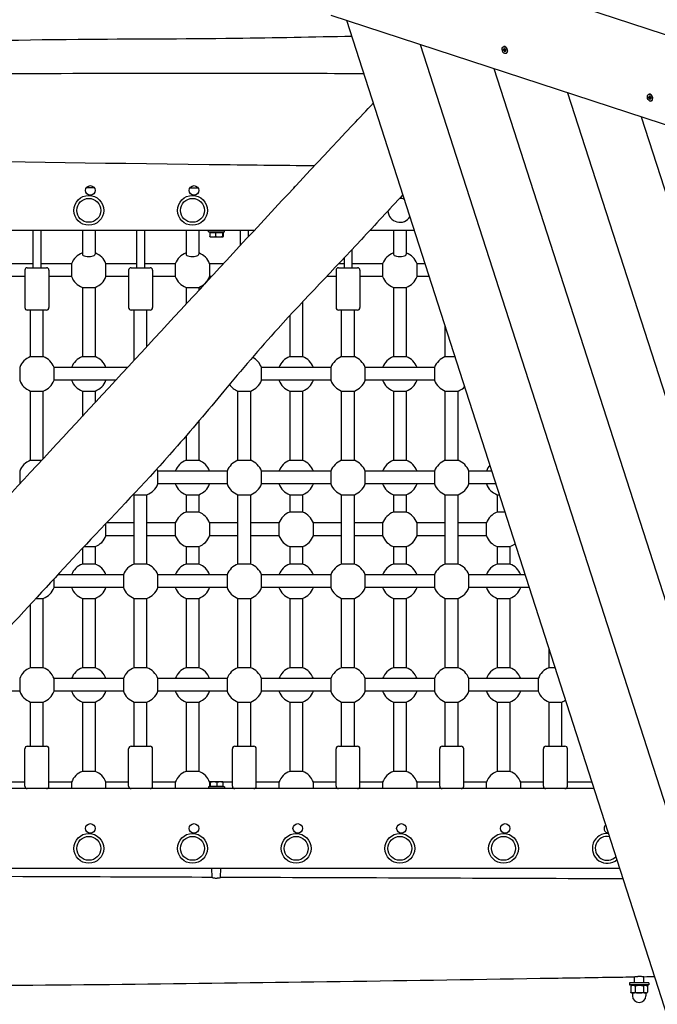
# Model space of a CAD drawing. Units: millimetres. Extents: x -6302 to 6504, y -6422 to 10894.
# Drawn here: x 913 to 1713, y 2954 to 4188 of the extents above; entities that cross this region are included whole.
import ezdxf

# ---------------------------------------------------------------- set-up
doc = ezdxf.new("R2010")
doc.units = ezdxf.units.MM
doc.header["$LTSCALE"] = 100
doc.layers.add('SW_Toestellen', color=2, linetype='Continuous')

msp = doc.modelspace()

# ---------------------------------------------------------------- linework, layer by layer
at = {"layer": 'SW_Toestellen'}
for p, q in [((2612.1, 3877.9), (1263.1, 4320.4)), ((2525.9, 3793.3), (1304, 4193.7)), ((1779.5, 2771.6), (1323.7, 4187.3)), ((1836.8, 2850), (1416, 4157)), ((1520, 4154.6), (1520.5, 4154.7)), ((1523.7, 4153.3), (1523.6, 4153.4)), ((1525, 4149.3), (1524.9, 4149.2)), ((1522.7, 4146.1), (1523.2, 4146.3)), ((1894.2, 2928.5), (1508.4, 4126.8)), ((1951.5, 3007), (1600.7, 4096.5)), ((1702, 4094.9), (1702.5, 4095.1)), ((1704.7, 4086.4), (1705.3, 4086.6)), ((1705.7, 4093.6), (1705.6, 4093.7)), ((1707, 4089.6), (1707, 4089.5)), ((2008.8, 3085.4), (1693, 4066.2)), ((-1205.2, 3924.4), (1207.6, 3924.4)), ((930, 3924.4), (930, 3877.4)), ((940, 3924.4), (940, 3877.4)), ((992, 3924.4), (992, 3894.4)), ((1008, 3924.4), (1008, 3894.4)), ((1060, 3924.4), (1060, 3877.4)), ((1070, 3924.4), (1070, 3877.4)), ((1122, 3924.4), (1122, 3894.4)), ((1138, 3924.4), (1138, 3894.4)), ((1150, 3922.4), (1150, 3924.4)), ((1150, 3922.4), (1170, 3922.4)), ((1151.6, 3921.8), (1151.6, 3916.7)), ((1151.6, 3921.8), (1159, 3921.8)), ((1152, 3916), (1155.3, 3916)), ((1152, 3916), (1152, 3916)), ((1152.7, 3921.8), (1152.7, 3922.4)), ((1155.3, 3916), (1163.3, 3916)), ((1159, 3921.8), (1167.5, 3921.8)), ((1159, 3921.8), (1159, 3916.7)), ((1163.3, 3916), (1168, 3916)), ((1167.3, 3921.8), (1167.3, 3922.4)), ((1167.5, 3921.8), (1168.4, 3921.8)), ((1167.5, 3921.8), (1167.5, 3916.7)), ((1168, 3916), (1168, 3916)), ((1168, 3916), (1168, 3916)), ((1168.4, 3921.8), (1168.4, 3916.7)), ((1170, 3922.4), (1170, 3924.4)), ((1190, 3924.4), (1190, 3905.4)), ((1200, 3924.4), (1200, 3916.2)), ((1352.6, 3924.4), (1408.3, 3924.4)), ((1382, 3924.4), (1382, 3894.4)), ((1398, 3924.4), (1398, 3894.4)), ((1320, 3889.5), (1320, 3877.4)), ((1330, 3900.2), (1330, 3877.4)), ((930, 3882.4), (891.6, 3882.4)), ((923, 3877.4), (947, 3877.4)), ((978.4, 3882.4), (940, 3882.4)), ((978.4, 3882.4), (978.4, 3866.4)), ((1060, 3882.4), (1021.6, 3882.4)), ((1021.6, 3866.4), (1021.6, 3882.4)), ((1053, 3877.4), (1077, 3877.4)), ((1108.4, 3882.4), (1070, 3882.4)), ((1108.4, 3882.4), (1108.4, 3866.4)), ((1168.7, 3882.4), (1151.6, 3882.4)), ((1151.6, 3866.4), (1151.6, 3882.4)), ((1313, 3877.4), (1337, 3877.4)), ((1320, 3882.4), (1313.2, 3882.4)), ((1368.4, 3882.4), (1330, 3882.4)), ((1368.4, 3882.4), (1368.4, 3866.4)), ((1421.9, 3882.4), (1411.6, 3882.4)), ((1411.6, 3866.4), (1411.6, 3882.4)), ((920, 3866.4), (891.6, 3866.4)), ((920, 3874.4), (920, 3827.4)), ((950, 3874.4), (950, 3827.4)), ((978.4, 3866.4), (950, 3866.4)), ((1050, 3866.4), (1021.6, 3866.4)), ((1050, 3874.4), (1050, 3827.4)), ((1080, 3874.4), (1080, 3827.4)), ((1108.4, 3866.4), (1080, 3866.4)), ((1153.9, 3866.4), (1151.6, 3866.4)), ((1310, 3866.4), (1298, 3866.4)), ((1310, 3874.4), (1310, 3827.4)), ((1340, 3874.4), (1340, 3827.4)), ((1368.4, 3866.4), (1340, 3866.4)), ((1427, 3866.4), (1411.6, 3866.4)), ((992, 3852.8), (992, 3765.9)), ((992, 3852.8), (1008, 3852.8)), ((1008, 3852.8), (1008, 3765.9)), ((1122, 3852.8), (1122, 3831.8)), ((1122, 3852.8), (1138, 3852.8)), ((1138, 3852.8), (1138, 3849.1)), ((1382, 3852.8), (1382, 3765.9)), ((1382, 3852.8), (1398, 3852.8)), ((1398, 3852.8), (1398, 3765.9)), ((1268, 3834.6), (1268, 3765.9)), ((947, 3824.4), (923, 3824.4)), ((927, 3765.9), (927, 3824.4)), ((943, 3765.9), (943, 3824.4)), ((1077, 3824.4), (1053, 3824.4)), ((1057, 3761.4), (1057, 3824.4)), ((1073, 3778.8), (1073, 3824.4)), ((1252, 3817.5), (1252, 3765.9)), ((1337, 3824.4), (1313, 3824.4)), ((1317, 3765.9), (1317, 3824.4)), ((1333, 3765.9), (1333, 3824.4)), ((1447, 3765.9), (1447, 3804.3)), ((943, 3765.9), (927, 3765.9)), ((1008, 3765.9), (992, 3765.9)), ((1268, 3765.9), (1252, 3765.9)), ((1333, 3765.9), (1317, 3765.9)), ((1398, 3765.9), (1382, 3765.9)), ((1459.3, 3765.9), (1447, 3765.9)), ((913.4, 3752.4), (913.4, 3736.4)), ((1048.6, 3752.4), (956.6, 3752.4)), ((956.6, 3736.4), (956.6, 3752.4)), ((1303.4, 3752.4), (1216.6, 3752.4)), ((1216.6, 3736.4), (1216.6, 3752.4)), ((1303.4, 3752.4), (1303.4, 3736.4)), ((1433.4, 3752.4), (1346.6, 3752.4)), ((1346.6, 3736.4), (1346.6, 3752.4)), ((1433.4, 3752.4), (1433.4, 3736.4)), ((1033.8, 3736.4), (956.6, 3736.4)), ((1303.4, 3736.4), (1216.6, 3736.4)), ((1433.4, 3736.4), (1346.6, 3736.4)), ((927, 3635.9), (927, 3722.8)), ((927, 3722.8), (943, 3722.8)), ((943, 3638.2), (943, 3722.8)), ((992, 3722.8), (992, 3691.1)), ((992, 3722.8), (1008, 3722.8)), ((1008, 3722.8), (1008, 3708.4)), ((1187, 3635.9), (1187, 3722.8)), ((1187, 3722.8), (1203, 3722.8)), ((1203, 3635.9), (1203, 3722.8)), ((1252, 3722.8), (1252, 3635.9)), ((1252, 3722.8), (1268, 3722.8)), ((1268, 3722.8), (1268, 3635.9)), ((1317, 3635.9), (1317, 3722.8)), ((1317, 3722.8), (1333, 3722.8)), ((1333, 3635.9), (1333, 3722.8)), ((1382, 3722.8), (1382, 3635.9)), ((1382, 3722.8), (1398, 3722.8)), ((1398, 3722.8), (1398, 3635.9)), ((1447, 3635.9), (1447, 3722.8)), ((1447, 3722.8), (1463, 3722.8)), ((1463, 3635.9), (1463, 3722.8)), ((1138, 3685.2), (1138, 3635.9)), ((1122, 3666.4), (1122, 3635.9)), ((940.9, 3635.9), (927, 3635.9)), ((1138, 3635.9), (1122, 3635.9)), ((1203, 3635.9), (1187, 3635.9)), ((1268, 3635.9), (1252, 3635.9)), ((1333, 3635.9), (1317, 3635.9)), ((1398, 3635.9), (1382, 3635.9)), ((1463, 3635.9), (1447, 3635.9)), ((913.4, 3622.4), (913.4, 3606.4)), ((1173.4, 3622.4), (1086.6, 3622.4)), ((1086.6, 3606.4), (1086.6, 3622.4)), ((1173.4, 3622.4), (1173.4, 3606.4)), ((1303.4, 3622.4), (1216.6, 3622.4)), ((1216.6, 3606.4), (1216.6, 3622.4)), ((1303.4, 3622.4), (1303.4, 3606.4)), ((1433.4, 3622.4), (1346.6, 3622.4)), ((1346.6, 3606.4), (1346.6, 3622.4)), ((1433.4, 3622.4), (1433.4, 3606.4)), ((1505.6, 3622.4), (1476.6, 3622.4)), ((1476.6, 3606.4), (1476.6, 3622.4)), ((1173.4, 3606.4), (1086.6, 3606.4)), ((1303.4, 3606.4), (1216.6, 3606.4)), ((1433.4, 3606.4), (1346.6, 3606.4)), ((1510.7, 3606.4), (1476.6, 3606.4)), ((1057, 3505.9), (1057, 3592.8)), ((1057, 3592.8), (1073, 3592.8)), ((1073, 3505.9), (1073, 3592.8)), ((1122, 3592.8), (1122, 3570.9)), ((1122, 3592.8), (1138, 3592.8)), ((1138, 3592.8), (1138, 3570.9)), ((1187, 3505.9), (1187, 3592.8)), ((1187, 3592.8), (1203, 3592.8)), ((1203, 3505.9), (1203, 3592.8)), ((1252, 3592.8), (1252, 3570.9)), ((1252, 3592.8), (1268, 3592.8)), ((1268, 3592.8), (1268, 3570.9)), ((1317, 3505.9), (1317, 3592.8)), ((1317, 3592.8), (1333, 3592.8)), ((1333, 3505.9), (1333, 3592.8)), ((1382, 3592.8), (1382, 3570.9)), ((1382, 3592.8), (1398, 3592.8)), ((1398, 3592.8), (1398, 3570.9)), ((1447, 3505.9), (1447, 3592.8)), ((1447, 3592.8), (1463, 3592.8)), ((1463, 3505.9), (1463, 3592.8)), ((1512, 3592.8), (1512, 3570.9)), ((1512, 3592.8), (1515.1, 3592.8)), ((1138, 3570.9), (1122, 3570.9)), ((1268, 3570.9), (1252, 3570.9)), ((1398, 3570.9), (1382, 3570.9)), ((1522.1, 3570.9), (1512, 3570.9)), ((1021.6, 3541.4), (1021.6, 3556.8)), ((1057, 3557.4), (1022.1, 3557.4)), ((1108.4, 3557.4), (1073, 3557.4)), ((1108.4, 3557.4), (1108.4, 3541.4)), ((1187, 3557.4), (1151.6, 3557.4)), ((1151.6, 3541.4), (1151.6, 3557.4)), ((1238.4, 3557.4), (1203, 3557.4)), ((1238.4, 3557.4), (1238.4, 3541.4)), ((1317, 3557.4), (1281.6, 3557.4)), ((1281.6, 3541.4), (1281.6, 3557.4)), ((1368.4, 3557.4), (1333, 3557.4)), ((1368.4, 3557.4), (1368.4, 3541.4)), ((1447, 3557.4), (1411.6, 3557.4)), ((1411.6, 3541.4), (1411.6, 3557.4)), ((1498.4, 3557.4), (1463, 3557.4)), ((1498.4, 3557.4), (1498.4, 3541.4)), ((1057, 3541.4), (1021.6, 3541.4)), ((1108.4, 3541.4), (1073, 3541.4)), ((1187, 3541.4), (1151.6, 3541.4)), ((1238.4, 3541.4), (1203, 3541.4)), ((1317, 3541.4), (1281.6, 3541.4)), ((1368.4, 3541.4), (1333, 3541.4)), ((1447, 3541.4), (1411.6, 3541.4)), ((1498.4, 3541.4), (1463, 3541.4)), ((992, 3525.5), (992, 3505.9)), ((994.2, 3527.8), (1008, 3527.8)), ((1008, 3527.8), (1008, 3505.9)), ((1122, 3527.8), (1122, 3505.9)), ((1122, 3527.8), (1138, 3527.8)), ((1138, 3527.8), (1138, 3505.9)), ((1252, 3527.8), (1252, 3505.9)), ((1252, 3527.8), (1268, 3527.8)), ((1268, 3527.8), (1268, 3505.9)), ((1382, 3527.8), (1382, 3505.9)), ((1382, 3527.8), (1398, 3527.8)), ((1398, 3527.8), (1398, 3505.9)), ((1512, 3527.8), (1512, 3505.9)), ((1512, 3527.8), (1528, 3527.8)), ((1528, 3527.8), (1528, 3505.9)), ((1008, 3505.9), (992, 3505.9)), ((1073, 3505.9), (1057, 3505.9)), ((1138, 3505.9), (1122, 3505.9)), ((1203, 3505.9), (1187, 3505.9)), ((1268, 3505.9), (1252, 3505.9)), ((1333, 3505.9), (1317, 3505.9)), ((1398, 3505.9), (1382, 3505.9)), ((1463, 3505.9), (1447, 3505.9)), ((1528, 3505.9), (1512, 3505.9)), ((956.6, 3476.4), (956.6, 3487.5)), ((1043.4, 3492.4), (961, 3492.4)), ((1043.4, 3492.4), (1043.4, 3476.4)), ((1173.4, 3492.4), (1086.6, 3492.4)), ((1086.6, 3476.4), (1086.6, 3492.4)), ((1173.4, 3492.4), (1173.4, 3476.4)), ((1303.4, 3492.4), (1216.6, 3492.4)), ((1216.6, 3476.4), (1216.6, 3492.4)), ((1303.4, 3492.4), (1303.4, 3476.4)), ((1433.4, 3492.4), (1346.6, 3492.4)), ((1346.6, 3476.4), (1346.6, 3492.4)), ((1433.4, 3492.4), (1433.4, 3476.4)), ((1547.4, 3492.4), (1476.6, 3492.4)), ((1476.6, 3476.4), (1476.6, 3492.4)), ((1043.4, 3476.4), (956.6, 3476.4)), ((1173.4, 3476.4), (1086.6, 3476.4)), ((1303.4, 3476.4), (1216.6, 3476.4)), ((1433.4, 3476.4), (1346.6, 3476.4)), ((1552.6, 3476.4), (1476.6, 3476.4)), ((933.7, 3462.8), (943, 3462.8)), ((943, 3375.9), (943, 3462.8)), ((992, 3462.8), (992, 3375.9)), ((992, 3462.8), (1008, 3462.8)), ((1008, 3462.8), (1008, 3375.9)), ((1057, 3375.9), (1057, 3462.8)), ((1057, 3462.8), (1073, 3462.8)), ((1073, 3375.9), (1073, 3462.8)), ((1122, 3462.8), (1122, 3375.9)), ((1122, 3462.8), (1138, 3462.8)), ((1138, 3462.8), (1138, 3375.9)), ((1187, 3375.9), (1187, 3462.8)), ((1187, 3462.8), (1203, 3462.8)), ((1203, 3375.9), (1203, 3462.8)), ((1252, 3462.8), (1252, 3375.9)), ((1252, 3462.8), (1268, 3462.8)), ((1268, 3462.8), (1268, 3375.9)), ((1317, 3375.9), (1317, 3462.8)), ((1317, 3462.8), (1333, 3462.8)), ((1333, 3375.9), (1333, 3462.8)), ((1382, 3462.8), (1382, 3375.9)), ((1382, 3462.8), (1398, 3462.8)), ((1398, 3462.8), (1398, 3375.9)), ((1447, 3375.9), (1447, 3462.8)), ((1447, 3462.8), (1463, 3462.8)), ((1463, 3375.9), (1463, 3462.8)), ((1512, 3462.8), (1512, 3375.9)), ((1512, 3462.8), (1528, 3462.8)), ((1528, 3462.8), (1528, 3375.9)), ((927, 3375.9), (927, 3455.5)), ((1577, 3375.9), (1577, 3400.5)), ((943, 3375.9), (927, 3375.9)), ((1008, 3375.9), (992, 3375.9)), ((1073, 3375.9), (1057, 3375.9)), ((1138, 3375.9), (1122, 3375.9)), ((1203, 3375.9), (1187, 3375.9)), ((1268, 3375.9), (1252, 3375.9)), ((1333, 3375.9), (1317, 3375.9)), ((1398, 3375.9), (1382, 3375.9)), ((1463, 3375.9), (1447, 3375.9)), ((1528, 3375.9), (1512, 3375.9)), ((1584.9, 3375.9), (1577, 3375.9)), ((913.4, 3362.4), (913.4, 3346.4)), ((1043.4, 3362.4), (956.6, 3362.4)), ((956.6, 3346.4), (956.6, 3362.4)), ((1043.4, 3362.4), (1043.4, 3346.4)), ((1173.4, 3362.4), (1086.6, 3362.4)), ((1086.6, 3346.4), (1086.6, 3362.4)), ((1173.4, 3362.4), (1173.4, 3346.4)), ((1303.4, 3362.4), (1216.6, 3362.4)), ((1216.6, 3346.4), (1216.6, 3362.4)), ((1303.4, 3362.4), (1303.4, 3346.4)), ((1433.4, 3362.4), (1346.6, 3362.4)), ((1346.6, 3346.4), (1346.6, 3362.4)), ((1433.4, 3362.4), (1433.4, 3346.4)), ((1563.4, 3362.4), (1476.6, 3362.4)), ((1476.6, 3346.4), (1476.6, 3362.4)), ((1563.4, 3362.4), (1563.4, 3346.4)), ((913.4, 3346.4), (826.6, 3346.4)), ((1043.4, 3346.4), (956.6, 3346.4)), ((1173.4, 3346.4), (1086.6, 3346.4)), ((1303.4, 3346.4), (1216.6, 3346.4)), ((1433.4, 3346.4), (1346.6, 3346.4)), ((1563.4, 3346.4), (1476.6, 3346.4)), ((927, 3277.4), (927, 3332.8)), ((927, 3332.8), (943, 3332.8)), ((943, 3277.4), (943, 3332.8)), ((992, 3332.8), (992, 3245.9)), ((992, 3332.8), (1008, 3332.8)), ((1008, 3332.8), (1008, 3245.9)), ((1057, 3277.4), (1057, 3332.8)), ((1057, 3332.8), (1073, 3332.8)), ((1073, 3277.4), (1073, 3332.8)), ((1122, 3332.8), (1122, 3245.9)), ((1122, 3332.8), (1138, 3332.8)), ((1138, 3332.8), (1138, 3245.9)), ((1187, 3277.4), (1187, 3332.8)), ((1187, 3332.8), (1203, 3332.8)), ((1203, 3277.4), (1203, 3332.8)), ((1252, 3332.8), (1252, 3245.9)), ((1252, 3332.8), (1268, 3332.8)), ((1268, 3332.8), (1268, 3245.9)), ((1317, 3277.4), (1317, 3332.8)), ((1317, 3332.8), (1333, 3332.8)), ((1333, 3277.4), (1333, 3332.8)), ((1382, 3332.8), (1382, 3245.9)), ((1382, 3332.8), (1398, 3332.8)), ((1398, 3332.8), (1398, 3245.9)), ((1447, 3277.4), (1447, 3332.8)), ((1447, 3332.8), (1463, 3332.8)), ((1463, 3277.4), (1463, 3332.8)), ((1512, 3332.8), (1512, 3245.9)), ((1512, 3332.8), (1528, 3332.8)), ((1528, 3332.8), (1528, 3245.9)), ((1577, 3277.4), (1577, 3332.8)), ((1577, 3332.8), (1593, 3332.8)), ((1593, 3277.4), (1593, 3332.8)), ((920, 3227.4), (920, 3274.4)), ((923, 3277.4), (947, 3277.4)), ((950, 3227.4), (950, 3274.4)), ((1050, 3227.4), (1050, 3274.4)), ((1053, 3277.4), (1077, 3277.4)), ((1080, 3227.4), (1080, 3274.4)), ((1180, 3227.4), (1180, 3274.4)), ((1183, 3277.4), (1207, 3277.4)), ((1210, 3227.4), (1210, 3274.4)), ((1310, 3227.4), (1310, 3274.4)), ((1313, 3277.4), (1337, 3277.4)), ((1340, 3227.4), (1340, 3274.4)), ((1440, 3227.4), (1440, 3274.4)), ((1443, 3277.4), (1467, 3277.4)), ((1470, 3227.4), (1470, 3274.4)), ((1570, 3227.4), (1570, 3274.4)), ((1573, 3277.4), (1597, 3277.4)), ((1600, 3227.4), (1600, 3274.4)), ((1008, 3245.9), (992, 3245.9)), ((1138, 3245.9), (1122, 3245.9)), ((1268, 3245.9), (1252, 3245.9)), ((1398, 3245.9), (1382, 3245.9)), ((1528, 3245.9), (1512, 3245.9)), ((1633.7, 3224.4), (712.5, 3224.4)), ((920, 3232.4), (891.6, 3232.4)), ((978.4, 3232.4), (950, 3232.4)), ((978.4, 3232.4), (978.4, 3224.4)), ((1050, 3232.4), (1021.6, 3232.4)), ((1021.6, 3224.4), (1021.6, 3232.4)), ((1108.4, 3232.4), (1080, 3232.4)), ((1108.4, 3232.4), (1108.4, 3224.4)), ((1170, 3226.4), (1150, 3226.4)), ((1150, 3226.4), (1150, 3224.4)), ((1151.7, 3232.4), (1151.6, 3232.4)), ((1151.6, 3232), (1151.6, 3232.4)), ((1151.6, 3227), (1151.6, 3232)), ((1152.5, 3227), (1151.6, 3227)), ((1151.6, 3226.4), (1151.6, 3227)), ((1152, 3232.8), (1152, 3232.8)), ((1156.7, 3232.8), (1152, 3232.8)), ((1152, 3232.8), (1152, 3232.7)), ((1152.5, 3227), (1152.5, 3232)), ((1161, 3227), (1152.5, 3227)), ((1152.7, 3227), (1152.7, 3226.4)), ((1164.7, 3232.8), (1156.7, 3232.8)), ((1161, 3227), (1161, 3232)), ((1168.4, 3227), (1161, 3227)), ((1168, 3232.8), (1164.7, 3232.8)), ((1167.3, 3227), (1167.3, 3226.4)), ((1168, 3232.8), (1168, 3232.7)), ((1180, 3232.4), (1168.3, 3232.4)), ((1168.4, 3227), (1168.4, 3232)), ((1170, 3226.4), (1170, 3224.4)), ((1238.4, 3232.4), (1210, 3232.4)), ((1238.4, 3232.4), (1238.4, 3224.4)), ((1310, 3232.4), (1281.6, 3232.4)), ((1281.6, 3224.4), (1281.6, 3232.4)), ((1368.4, 3232.4), (1340, 3232.4)), ((1368.4, 3232.4), (1368.4, 3224.4)), ((1440, 3232.4), (1411.6, 3232.4)), ((1411.6, 3224.4), (1411.6, 3232.4)), ((1498.4, 3232.4), (1470, 3232.4)), ((1498.4, 3232.4), (1498.4, 3224.4)), ((1570, 3232.4), (1541.6, 3232.4)), ((1541.6, 3224.4), (1541.6, 3232.4)), ((1631.1, 3232.4), (1600, 3232.4)), ((617, 3124.4), (1665.9, 3124.4)), ((1154.7, 3112.9), (1154.4, 3124.4)), ((1165.3, 3112.9), (1165.6, 3124.4)), ((1684, 2980.6), (1684, 2988)), ((1696, 2980.6), (1696, 2988.1)), ((1678, 2980.6), (1678, 2978.1)), ((1682, 2978.1), (1679.6, 2976.7)), ((1679.6, 2976.7), (1679.6, 2968.9)), ((1684.9, 2976.7), (1684.9, 2968.9)), ((1695.3, 2976.7), (1695.3, 2968.9)), ((1698, 2978.1), (1700.3, 2976.7)), ((1700.4, 2976.7), (1700.4, 2968.9)), ((1702, 2980.6), (1702, 2978.1)), ((1681, 2968.1), (1679.7, 2968.8)), ((1681.5, 2968.1), (1681.5, 2964.6)), ((1698.5, 2968.1), (1698.5, 2964.6)), ((1699, 2968.1), (1700.4, 2968.8))]:
    msp.add_line(p, q, dxfattribs=at)
for centre, radius in [((1002, 3974.4), 6), ((1132, 3974.4), 6), ((1000, 3949.4), 18.7), ((1000, 3949.4), 15), ((1130, 3949.4), 18.7), ((1130, 3949.4), 15), ((1002, 3174.4), 6), ((1132, 3174.4), 6), ((1262, 3174.4), 6), ((1392, 3174.4), 6), ((1522, 3174.4), 6), ((1000, 3149.4), 18.7), ((1000, 3149.4), 15), ((1130, 3149.4), 18.7), ((1130, 3149.4), 15), ((1260, 3149.4), 18.7), ((1260, 3149.4), 15), ((1390, 3149.4), 18.7), ((1390, 3149.4), 15), ((1520, 3149.4), 18.7), ((1520, 3149.4), 15)]:
    msp.add_circle(centre, radius, dxfattribs=at)
for centre, radius, start, end in [((1262, 3974.4), 6, 122.2686, 151.7329), ((1390, 3949.4), 15, 67.1127, 91.7003), ((1392, 3974.4), 6, 283.6521, 289.9732), ((1390, 3949.4), 15, 182.8004, 328.5815), ((1000, 3874.4), 23, 110.3544, 159.6456), ((1000, 3874.4), 23, 20.3544, 69.6456), ((1130, 3874.4), 23, 110.3544, 159.6456), ((1130, 3874.4), 23, 20.3544, 69.6456), ((1390, 3874.4), 23, 110.3544, 159.6456), ((1390, 3874.4), 23, 20.3544, 69.6456), ((923, 3874.4), 3, 90, 180), ((947, 3874.4), 3, 0, 90), ((1053, 3874.4), 3, 90, 180), ((1077, 3874.4), 3, 0, 90), ((1313, 3874.4), 3, 90, 180), ((1337, 3874.4), 3, 0, 90), ((1000, 3874.4), 23, 200.3544, 249.6456), ((1000, 3874.4), 23, 290.3544, 339.6456), ((1130, 3874.4), 23, 200.3544, 249.6456), ((1130, 3874.4), 23, 290.3544, 339.6456), ((1390, 3874.4), 23, 200.3544, 249.6456), ((1390, 3874.4), 23, 290.3544, 339.6456), ((923, 3827.4), 3, 180, 270), ((947, 3827.4), 3, 270, 0), ((1053, 3827.4), 3, 180, 270), ((1077, 3827.4), 3, 270, 0), ((1313, 3827.4), 3, 180, 270), ((1337, 3827.4), 3, 270, 0), ((935, 3744.4), 23, 110.3544, 159.6456), ((935, 3744.4), 23, 20.3544, 69.6456), ((1000, 3744.4), 23, 110.3544, 159.6456), ((1000, 3744.4), 23, 20.3544, 69.6456), ((1260, 3744.4), 23, 110.3544, 159.6456), ((1260, 3744.4), 23, 20.3544, 69.6456), ((1325, 3744.4), 23, 110.3544, 159.6456), ((1325, 3744.4), 23, 20.3544, 69.6456), ((1390, 3744.4), 23, 110.3544, 159.6456), ((1390, 3744.4), 23, 20.3544, 69.6456), ((1455, 3744.4), 23, 110.3544, 159.6456), ((1195, 3744.4), 23, 20.3544, 63.7109), ((935, 3744.4), 23, 200.3544, 249.6456), ((935, 3744.4), 23, 290.3544, 339.6456), ((1000, 3744.4), 23, 200.3544, 249.6456), ((1000, 3744.4), 23, 290.3544, 339.6456), ((1195, 3744.4), 23, 215.8346, 249.6456), ((1195, 3744.4), 23, 290.3544, 339.6456), ((1260, 3744.4), 23, 200.3544, 249.6456), ((1260, 3744.4), 23, 290.3544, 339.6456), ((1325, 3744.4), 23, 200.3544, 249.6456), ((1325, 3744.4), 23, 290.3544, 339.6456), ((1390, 3744.4), 23, 200.3544, 249.6456), ((1390, 3744.4), 23, 290.3544, 339.6456), ((1455, 3744.4), 23, 200.3544, 249.6456), ((1455, 3744.4), 23, 290.3544, 315.6963), ((935, 3614.4), 23, 110.3544, 159.6456), ((1130, 3614.4), 23, 110.3544, 159.6456), ((1130, 3614.4), 23, 20.3544, 69.6456), ((1195, 3614.4), 23, 110.3544, 159.6456), ((1195, 3614.4), 23, 20.3544, 69.6456), ((1260, 3614.4), 23, 110.3544, 159.6456), ((1260, 3614.4), 23, 20.3544, 69.6456), ((1325, 3614.4), 23, 110.3544, 159.6456), ((1325, 3614.4), 23, 20.3544, 69.6456), ((1390, 3614.4), 23, 110.3544, 159.6456), ((1390, 3614.4), 23, 20.3544, 69.6456), ((1455, 3614.4), 23, 110.3544, 159.6456), ((1455, 3614.4), 23, 20.3544, 69.6456), ((1520, 3614.4), 23, 137.232, 159.6456), ((1065, 3614.4), 23, 20.3544, 27.8702), ((935, 3614.4), 23, 200.3544, 200.399), ((1065, 3614.4), 23, 290.3544, 339.6456), ((1130, 3614.4), 23, 200.3544, 249.6456), ((1130, 3614.4), 23, 290.3544, 339.6456), ((1195, 3614.4), 23, 200.3544, 249.6456), ((1195, 3614.4), 23, 290.3544, 339.6456), ((1260, 3614.4), 23, 200.3544, 249.6456), ((1260, 3614.4), 23, 290.3544, 339.6456), ((1325, 3614.4), 23, 200.3544, 249.6456), ((1325, 3614.4), 23, 290.3544, 339.6456), ((1390, 3614.4), 23, 200.3544, 249.6456), ((1390, 3614.4), 23, 290.3544, 339.6456), ((1455, 3614.4), 23, 200.3544, 249.6456), ((1455, 3614.4), 23, 290.3544, 339.6456), ((1520, 3614.4), 23, 200.3544, 249.6456), ((1065, 3614.4), 23, 246.6507, 249.6456), ((1130, 3549.4), 23, 110.3544, 159.6456), ((1130, 3549.4), 23, 20.3544, 69.6456), ((1260, 3549.4), 23, 110.3544, 159.6456), ((1260, 3549.4), 23, 20.3544, 69.6456), ((1390, 3549.4), 23, 110.3544, 159.6456), ((1390, 3549.4), 23, 20.3544, 69.6456), ((1520, 3549.4), 23, 110.3544, 159.6456), ((1000, 3549.4), 23, 290.3544, 339.6456), ((1130, 3549.4), 23, 200.3544, 249.6456), ((1130, 3549.4), 23, 290.3544, 339.6456), ((1260, 3549.4), 23, 200.3544, 249.6456), ((1260, 3549.4), 23, 290.3544, 339.6456), ((1390, 3549.4), 23, 200.3544, 249.6456), ((1390, 3549.4), 23, 290.3544, 339.6456), ((1520, 3549.4), 23, 200.3544, 249.6456), ((1520, 3549.4), 23, 290.3544, 309.8999), ((1000, 3484.4), 23, 110.3544, 159.6456), ((1000, 3484.4), 23, 20.3544, 69.6456), ((1065, 3484.4), 23, 110.3544, 159.6456), ((1065, 3484.4), 23, 20.3544, 69.6456), ((1130, 3484.4), 23, 110.3544, 159.6456), ((1130, 3484.4), 23, 20.3544, 69.6456), ((1195, 3484.4), 23, 110.3544, 159.6456), ((1195, 3484.4), 23, 20.3544, 69.6456), ((1260, 3484.4), 23, 110.3544, 159.6456), ((1260, 3484.4), 23, 20.3544, 69.6456), ((1325, 3484.4), 23, 110.3544, 159.6456), ((1325, 3484.4), 23, 20.3544, 69.6456), ((1390, 3484.4), 23, 110.3544, 159.6456), ((1390, 3484.4), 23, 20.3544, 69.6456), ((1455, 3484.4), 23, 110.3544, 159.6456), ((1455, 3484.4), 23, 20.3544, 69.6456), ((1520, 3484.4), 23, 110.3544, 159.6456), ((1520, 3484.4), 23, 20.3544, 69.6456), ((935, 3484.4), 23, 290.3544, 339.6456), ((1000, 3484.4), 23, 200.3544, 249.6456), ((1000, 3484.4), 23, 290.3544, 339.6456), ((1065, 3484.4), 23, 200.3544, 249.6456), ((1065, 3484.4), 23, 290.3544, 339.6456), ((1130, 3484.4), 23, 200.3544, 249.6456), ((1130, 3484.4), 23, 290.3544, 339.6456), ((1195, 3484.4), 23, 200.3544, 249.6456), ((1195, 3484.4), 23, 290.3544, 339.6456), ((1260, 3484.4), 23, 200.3544, 249.6456), ((1260, 3484.4), 23, 290.3544, 339.6456), ((1325, 3484.4), 23, 200.3544, 249.6456), ((1325, 3484.4), 23, 290.3544, 339.6456), ((1390, 3484.4), 23, 200.3544, 249.6456), ((1390, 3484.4), 23, 290.3544, 339.6456), ((1455, 3484.4), 23, 200.3544, 249.6456), ((1455, 3484.4), 23, 290.3544, 339.6456), ((1520, 3484.4), 23, 200.3544, 249.6456), ((1520, 3484.4), 23, 290.3544, 339.6456), ((935, 3354.4), 23, 110.3544, 159.6456), ((935, 3354.4), 23, 20.3544, 69.6456), ((1000, 3354.4), 23, 110.3544, 159.6456), ((1000, 3354.4), 23, 20.3544, 69.6456), ((1065, 3354.4), 23, 110.3544, 159.6456), ((1065, 3354.4), 23, 20.3544, 69.6456), ((1130, 3354.4), 23, 110.3544, 159.6456), ((1130, 3354.4), 23, 20.3544, 69.6456), ((1195, 3354.4), 23, 110.3544, 159.6456), ((1195, 3354.4), 23, 20.3544, 69.6456), ((1260, 3354.4), 23, 110.3544, 159.6456), ((1260, 3354.4), 23, 20.3544, 69.6456), ((1325, 3354.4), 23, 110.3544, 159.6456), ((1325, 3354.4), 23, 20.3544, 69.6456), ((1390, 3354.4), 23, 110.3544, 159.6456), ((1390, 3354.4), 23, 20.3544, 69.6456), ((1455, 3354.4), 23, 110.3544, 159.6456), ((1455, 3354.4), 23, 20.3544, 69.6456), ((1520, 3354.4), 23, 110.3544, 159.6456), ((1520, 3354.4), 23, 20.3544, 69.6456), ((1585, 3354.4), 23, 110.3544, 159.6456), ((935, 3354.4), 23, 200.3544, 249.6456), ((935, 3354.4), 23, 290.3544, 339.6456), ((1000, 3354.4), 23, 200.3544, 249.6456), ((1000, 3354.4), 23, 290.3544, 339.6456), ((1065, 3354.4), 23, 200.3544, 249.6456), ((1065, 3354.4), 23, 290.3544, 339.6456), ((1130, 3354.4), 23, 200.3544, 249.6456), ((1130, 3354.4), 23, 290.3544, 339.6456), ((1195, 3354.4), 23, 200.3544, 249.6456), ((1195, 3354.4), 23, 290.3544, 339.6456), ((1260, 3354.4), 23, 200.3544, 249.6456), ((1260, 3354.4), 23, 290.3544, 339.6456), ((1325, 3354.4), 23, 200.3544, 249.6456), ((1325, 3354.4), 23, 290.3544, 339.6456), ((1390, 3354.4), 23, 200.3544, 249.6456), ((1390, 3354.4), 23, 290.3544, 339.6456), ((1455, 3354.4), 23, 200.3544, 249.6456), ((1455, 3354.4), 23, 290.3544, 339.6456), ((1520, 3354.4), 23, 200.3544, 249.6456), ((1520, 3354.4), 23, 290.3544, 339.6456), ((1585, 3354.4), 23, 200.3544, 249.6456), ((1585, 3354.4), 23, 290.3544, 304.3329), ((923, 3274.4), 3, 90, 180), ((947, 3274.4), 3, 0, 90), ((1053, 3274.4), 3, 90, 180), ((1077, 3274.4), 3, 0, 90), ((1183, 3274.4), 3, 90, 180), ((1207, 3274.4), 3, 0, 90), ((1313, 3274.4), 3, 90, 180), ((1337, 3274.4), 3, 0, 90), ((1443, 3274.4), 3, 90, 180), ((1467, 3274.4), 3, 0, 90), ((1573, 3274.4), 3, 90, 180), ((1597, 3274.4), 3, 0, 90), ((1000, 3224.4), 23, 110.3544, 159.6456), ((1000, 3224.4), 23, 20.3544, 69.6456), ((1130, 3224.4), 23, 110.3544, 159.6456), ((1130, 3224.4), 23, 20.3544, 69.6456), ((1260, 3224.4), 23, 110.3544, 159.6456), ((1260, 3224.4), 23, 20.3544, 69.6456), ((1390, 3224.4), 23, 110.3544, 159.6456), ((1390, 3224.4), 23, 20.3544, 69.6456), ((1520, 3224.4), 23, 110.3544, 159.6456), ((1520, 3224.4), 23, 20.3544, 69.6456), ((923, 3227.4), 3, 180, 270), ((947, 3227.4), 3, 270, 0), ((1053, 3227.4), 3, 180, 270), ((1077, 3227.4), 3, 270, 0), ((1183, 3227.4), 3, 180, 270), ((1207, 3227.4), 3, 270, 0), ((1313, 3227.4), 3, 180, 270), ((1337, 3227.4), 3, 270, 0), ((1443, 3227.4), 3, 180, 270), ((1467, 3227.4), 3, 270, 0), ((1573, 3227.4), 3, 180, 270), ((1597, 3227.4), 3, 270, 0), ((1652, 3174.4), 6, 128.1594, 267.5349), ((1650, 3149.4), 18.7, 84.3069, 311.3873), ((1650, 3149.4), 15, 77.9225, 317.7717), ((1690, 2964.6), 8.5, 180, 0)]:
    msp.add_arc(centre, radius, start, end, dxfattribs=at)
for centre in [(1521.3, 4150.3), (1703.4, 4090.7)]:
    msp.add_ellipse(centre, major_axis=(1.36, -4.24), ratio=0.655194, dxfattribs=at)
for centre, major_axis, ratio, start_param, end_param in [((1520.5, 4151.1), (-0.218, 0.678), 0.655194, 0.109374, 1.297917), ((1514.4, 4151.6), (-2.51, 7.81), 0.655194, 4.298164, 4.43951), ((1520.6, 4149.9), (0.218, -0.678), 0.655194, 4.298164, 5.486708), ((1517.2, 4159.3), (2.51, -7.81), 0.655194, 0.109374, 0.25072), ((1521.9, 4150.5), (-1.36, 4.24), 0.655194, 3.141593, 6.283185), ((1518.6, 4142.7), (-2.51, 7.81), 0.655194, 5.345362, 5.486708), ((1521.2, 4151.3), (-0.218, 0.678), 0.655194, 0.109374, 1.297917), ((1515.1, 4151.9), (2.51, -7.81), 0.655194, 1.156571, 1.297917), ((1521.3, 4150.1), (0.218, -0.678), 0.655194, 4.298164, 5.486708), ((1521.2, 4151.5), (-0.218, 0.678), 0.655194, 5.345362, 6.533905), ((1517.9, 4159.6), (2.51, -7.81), 0.655194, 0.109374, 0.182231), ((1519.3, 4142.9), (2.51, -7.81), 0.655194, 2.203769, 2.345115), ((1521.4, 4149.1), (0.218, -0.678), 0.655194, 5.345362, 6.533905), ((1524.1, 4158), (2.51, -7.81), 0.655194, 5.345362, 5.486708), ((1525.4, 4141.3), (-2.51, 7.81), 0.655194, 0.109374, 0.25072), ((1522.1, 4149.4), (0.218, -0.678), 0.655194, 5.345362, 5.638528), ((1522, 4150.8), (-0.218, 0.678), 0.655194, 4.298164, 5.486708), ((1522.1, 4149.6), (0.218, -0.678), 0.655194, 0.109374, 1.297917), ((1528.2, 4149), (2.51, -7.81), 0.655194, 4.298164, 4.43951), ((1522, 4150.6), (1.29, -4), 0.655194, 1.049708, 2.091885), ((1702.6, 4091.4), (-0.218, 0.678), 0.655194, 0.109374, 1.297917), ((1696.5, 4092), (-2.51, 7.81), 0.655194, 4.298164, 4.43951), ((1702.7, 4090.2), (0.218, -0.678), 0.655194, 4.298164, 5.486708), ((1699.2, 4099.7), (2.51, -7.81), 0.655194, 0.109374, 0.25072), ((1703.9, 4090.8), (-1.36, 4.24), 0.655194, 3.141593, 6.283185), ((1700.6, 4083), (-2.51, 7.81), 0.655194, 5.345362, 5.486708), ((1703.3, 4091.7), (-0.218, 0.678), 0.655194, 0.109374, 1.297917), ((1697.2, 4092.2), (2.51, -7.81), 0.655194, 1.156571, 1.297917), ((1703.3, 4091.9), (-0.218, 0.678), 0.655194, 5.345362, 6.533905), ((1703.4, 4090.4), (0.218, -0.678), 0.655194, 4.298164, 5.486708), ((1700, 4099.9), (2.51, -7.81), 0.655194, 0.109374, 0.182231), ((1701.3, 4083.2), (2.51, -7.81), 0.655194, 2.203769, 2.345115), ((1703.5, 4089.5), (0.218, -0.678), 0.655194, 5.345362, 6.533905), ((1706.1, 4098.3), (2.51, -7.81), 0.655194, 5.345362, 5.486708), ((1707.5, 4081.7), (-2.51, 7.81), 0.655194, 0.109374, 0.25072), ((1704.2, 4089.7), (0.218, -0.678), 0.655194, 5.345362, 5.638528), ((1704.1, 4091.1), (-0.218, 0.678), 0.655194, 4.298164, 5.486708), ((1704.2, 4089.9), (0.218, -0.678), 0.655194, 0.109374, 1.297917), ((1710.3, 4089.4), (2.51, -7.81), 0.655194, 4.298164, 4.43951), ((1704.1, 4090.9), (1.29, -4), 0.655194, 1.049708, 2.091885), ((1000, 3894.4), (-8, 0), 0.371391, 0, 3.141593), ((1130, 3894.4), (-8, 0), 0.371391, 0, 3.141593), ((1390, 3894.4), (-8, 0), 0.371391, 0, 3.141593), ((1690, 2978.1), (-12, 0), 0.002415, 2.304707, 7.120071), ((1690, 2980.6), (12, 0), 0.002415, 0, 3.141593), ((1690, 2978.1), (-8, 0), 0.002415, 3.145776, 6.279002), ((1690, 2968.1), (-9, 0), 0.002415, 5.748835, 6.618081), ((1690, 2968.1), (-8.5, 0), 0.002415, 3.141593, 6.283185), ((1690, 2968.1), (-9, 0), 0.002415, 4.701637, 5.748835), ((1690, 2968.1), (-9, 0), 0.002415, 3.65444, 4.701637), ((1690, 2968.1), (9, 0), 0.002415, 5.948289, 6.796032)]:
    msp.add_ellipse(centre, major_axis=major_axis, ratio=ratio, start_param=start_param, end_param=end_param, dxfattribs=at)
for points, knots in [([(407.4, 4151.2), (440.6, 4151.9), (473.8, 4152.7), (587.2, 4155.2), (668.2, 4156.9), (827.9, 4161.1), (906.5, 4163.3), (1051.8, 4164.5), (1118.3, 4164.5), (1233.2, 4165.9), (1281.7, 4166.9), (1329.9, 4168)], [16.19342, 16.19342, 16.19342, 16.19342, 29.171106, 29.171106, 60.176251, 60.176251, 89.784824, 89.784824, 113.895911, 113.895911, 131.961719, 131.961719, 131.961719, 131.961719]), ([(476.7, 4119.4), (562.4, 4119.5), (648.1, 4119.9), (888.2, 4121), (1042.7, 4121.6), (1246.4, 4121.5), (1295.7, 4121.3), (1345, 4121)], [251.31007, 251.31007, 251.31007, 251.31007, 277.021271, 277.021271, 323.365637, 323.365637, 338.139103, 338.139103, 338.139103, 338.139103]), ([(405.8, 3059.9), (428.5, 3084.3), (451.2, 3108.7), (542.1, 3206.3), (610.2, 3279.5), (761.1, 3442), (843.9, 3531.3), (1014.3, 3715.1), (1101.6, 3809.8), (1236.2, 3955.3), (1283.5, 4006), (1339.6, 4065.7), (1348.2, 4074.9), (1356.9, 4084.1)], [0, 0, 0, 0, 10.000023, 10.000023, 40.001275, 40.001275, 76.542947, 76.542947, 115.203961, 115.203961, 136.000789, 136.000789, 139.790136, 139.790136, 139.790136, 139.790136]), ([(369.7, 4018.4), (621.9, 4015.3), (868.4, 4010.4), (1198.5, 4006.5), (1242.1, 4006), (1283.3, 4005.6)], [-102.936294, -102.936294, -102.936294, -102.936294, -51.433231, -51.433231, -42.783147, -42.783147, -42.783147, -42.783147]), ([(1393.9, 3969.1), (1376.5, 3950.3), (1359.2, 3931.5), (1307.1, 3875.4), (1271.5, 3839.1), (1214, 3775.8), (1191.7, 3749.2), (1149, 3698.1), (1128.4, 3673.5), (1075.2, 3613.2), (1041.7, 3578.1), (978.2, 3511), (948.3, 3478.8), (884.7, 3409.3), (850.7, 3372.3), (771.3, 3286.7), (725.8, 3238.2), (628.5, 3136), (576.3, 3082.7), (513.4, 3013.8), (500.4, 2999.3), (487.5, 2984.6)], [15.419301, 15.419301, 15.419301, 15.419301, 23.105157, 23.105157, 38.375161, 38.375161, 48.773636, 48.773636, 58.38787, 58.38787, 72.928669, 72.928669, 86.151025, 86.151025, 101.219366, 101.219366, 121.179666, 121.179666, 143.529187, 143.529187, 149.421276, 149.421276, 149.421276, 149.421276]), ([(608.6, 3115.6), (633.6, 3115.5), (658.6, 3115.4), (772.7, 3114.9), (861.7, 3114.5), (1018.7, 3113.9), (1086.7, 3113.7), (1154.7, 3113.4)], [264.451555, 264.451555, 264.451555, 264.451555, 271.951855, 271.951855, 298.660923, 298.660923, 319.062832, 319.062832, 319.062832, 319.062832]), ([(1165.3, 3112.9), (1165.3, 3112.8), (1165.2, 3112.7), (1164.8, 3112.5), (1164.5, 3112.4), (1163.8, 3112.2), (1163.4, 3112.1), (1162.5, 3112), (1162.1, 3111.9), (1161.5, 3111.9), (1161.3, 3111.9), (1161, 3111.8), (1160.8, 3111.8), (1160.5, 3111.8), (1160.4, 3111.8), (1160.2, 3111.8), (1160.1, 3111.8), (1160, 3111.8), (1159.9, 3111.8), (1159.8, 3111.8), (1159.7, 3111.8), (1159.4, 3111.8), (1159.1, 3111.8), (1158.3, 3111.9), (1157.7, 3112), (1156.6, 3112.1), (1156.1, 3112.3), (1155.3, 3112.5), (1155, 3112.6), (1154.8, 3112.8), (1154.7, 3112.9), (1154.7, 3112.9)], [-2.909721, -2.909721, -2.909721, -2.909721, -2.748238, -2.748238, -2.559907, -2.559907, -2.39059, -2.39059, -2.245608, -2.245608, -2.198015, -2.198015, -2.133659, -2.133659, -2.104853, -2.104853, -2.08356, -2.08356, -2.063899, -2.063899, -2.037318, -2.037318, -1.969004, -1.969004, -1.774076, -1.774076, -1.576557, -1.576557, -1.363636, -1.363636, -1.24674, -1.24674, -1.24674, -1.24674]), ([(1165.3, 3113.4), (1325.6, 3112.8), (1485.9, 3112.2), (1654.2, 3111.6), (1662.1, 3111.6), (1670, 3111.6)], [320.11717, 320.11717, 320.11717, 320.11717, 368.221972, 368.221972, 370.600128, 370.600128, 370.600128, 370.600128]), ([(1684, 2987.9), (1674.4, 2987.7), (1664.9, 2987.6), (1625.5, 2987), (1595.8, 2986.5), (1476.8, 2984.6), (1387.6, 2983.2), (1127.5, 2979.5), (956.6, 2977.5), (686.9, 2975.8), (587.9, 2975.6), (489, 2975.7)], [27.207617, 27.207617, 27.207617, 27.207617, 30.079544, 30.079544, 39.005203, 39.005203, 65.782145, 65.782145, 117.037368, 117.037368, 146.716261, 146.716261, 146.716261, 146.716261]), ([(1696, 2988.1), (1696, 2988.2), (1696, 2988.2), (1695.9, 2988.2), (1695.6, 2988.3), (1694.8, 2988.4), (1694.3, 2988.4), (1693.2, 2988.5), (1692.6, 2988.6), (1691.5, 2988.6), (1691, 2988.6), (1690.4, 2988.6), (1690.3, 2988.6), (1690, 2988.6), (1689.9, 2988.6), (1689.7, 2988.6), (1689.6, 2988.6), (1689.4, 2988.6), (1689.3, 2988.6), (1688.9, 2988.6), (1688.7, 2988.6), (1688.2, 2988.5), (1688.1, 2988.5), (1687.4, 2988.5), (1686.9, 2988.4), (1685.9, 2988.3), (1685.5, 2988.3), (1684.7, 2988.2), (1684.4, 2988.1), (1684.1, 2988), (1684, 2988), (1684, 2988)], [1.648418, 1.648418, 1.648418, 1.648418, 1.721945, 1.721945, 1.960724, 1.960724, 2.192876, 2.192876, 2.399192, 2.399192, 2.534764, 2.534764, 2.583318, 2.583318, 2.614069, 2.614069, 2.642448, 2.642448, 2.679354, 2.679354, 2.755952, 2.755952, 2.810569, 2.810569, 2.973783, 2.973783, 3.168329, 3.168329, 3.381103, 3.381103, 3.540679, 3.540679, 3.540679, 3.540679])]:
    msp.add_open_spline(points, degree=3, knots=knots, dxfattribs=at)
for points in [[(1007.1, 3977.4), (1003.7, 3977.5), (1000.3, 3977.5), (996.9, 3977.5)], [(1137.4, 3977.1), (1133.8, 3977.1), (1130.2, 3977.1), (1126.7, 3977.1)], [(1709.7, 2988.3), (1705.2, 2988.2), (1700.6, 2988.1), (1696, 2988.1)]]:
    msp.add_open_spline(points, degree=3, dxfattribs=at)
for points, weights in [([(1152, 3916), (1151.8, 3916.1), (1151.6, 3916.7)], [1.01167279663, 1.03075125274, 1]), ([(1151.6, 3916.7), (1153.6, 3916), (1155.3, 3916)], [1, 1.0379548493, 1]), ([(1155.3, 3916), (1157, 3916), (1159, 3916.7)], [1, 1.0379548493, 1]), ([(1159, 3916.7), (1161.3, 3916), (1163.3, 3916)], [1, 1.0379548493, 1]), ([(1163.3, 3916), (1165.2, 3916), (1167.5, 3916.7)], [1, 1.0379548493, 1]), ([(1167.5, 3916.7), (1167.7, 3916), (1168, 3916)], [1, 1.0379548493, 1]), ([(1168, 3916), (1168.2, 3916), (1168.4, 3916.7)], [1, 1.0379548493, 1]), ([(1152, 3232.8), (1151.8, 3232.8), (1151.6, 3232)], [1, 1.0379548493, 1]), ([(1152.5, 3232), (1152.3, 3232.8), (1152, 3232.8)], [1, 1.0379548493, 1]), ([(1156.7, 3232.8), (1154.8, 3232.8), (1152.5, 3232)], [1, 1.0379548493, 1]), ([(1161, 3232), (1158.7, 3232.8), (1156.7, 3232.8)], [1, 1.0379548493, 1]), ([(1164.7, 3232.8), (1163, 3232.8), (1161, 3232)], [1, 1.0379548493, 1]), ([(1168.4, 3232), (1166.4, 3232.8), (1164.7, 3232.8)], [1, 1.0379548493, 1]), ([(1168, 3232.7), (1168.2, 3232.6), (1168.4, 3232)], [1.01167279663, 1.03075125274, 1]), ([(1684.9, 2976.7), (1682.3, 2978.2), (1679.6, 2976.7)], [1, 1.15470053838, 1]), ([(1679.6, 2976.7), (1679.6, 2976.7), (1679.6, 2976.7)], [1, 1.0010153349, 1.00201734206]), ([(1695.3, 2976.7), (1690.1, 2978.2), (1684.9, 2976.7)], [1, 1.15470053838, 1]), ([(1700.4, 2976.7), (1697.8, 2978.2), (1695.3, 2976.7)], [1, 1.15470053838, 1]), ([(1679.6, 2968.9), (1681, 2968.1), (1682.3, 2968.1)], [1, 1.0379548493, 1]), ([(1679.7, 2968.8), (1679.7, 2968.8), (1679.6, 2968.9)], [1.00227361984, 1.00117306571, 1]), ([(1682.3, 2968.1), (1683.5, 2968.1), (1684.9, 2968.9)], [1, 1.0379548493, 1]), ([(1684.9, 2968.9), (1687.7, 2968.1), (1690.1, 2968.1)], [1, 1.0379548493, 1]), ([(1690.1, 2968.1), (1692.5, 2968.1), (1695.3, 2968.9)], [1, 1.0379548493, 1]), ([(1695.3, 2968.9), (1696.7, 2968.1), (1697.8, 2968.1)], [1, 1.0379548493, 1]), ([(1697.8, 2968.1), (1699, 2968.1), (1700.4, 2968.9)], [1, 1.0379548493, 1])]:
    msp.add_rational_spline(points, weights, degree=2, dxfattribs=at)

doc.saveas('drawing.dxf')
